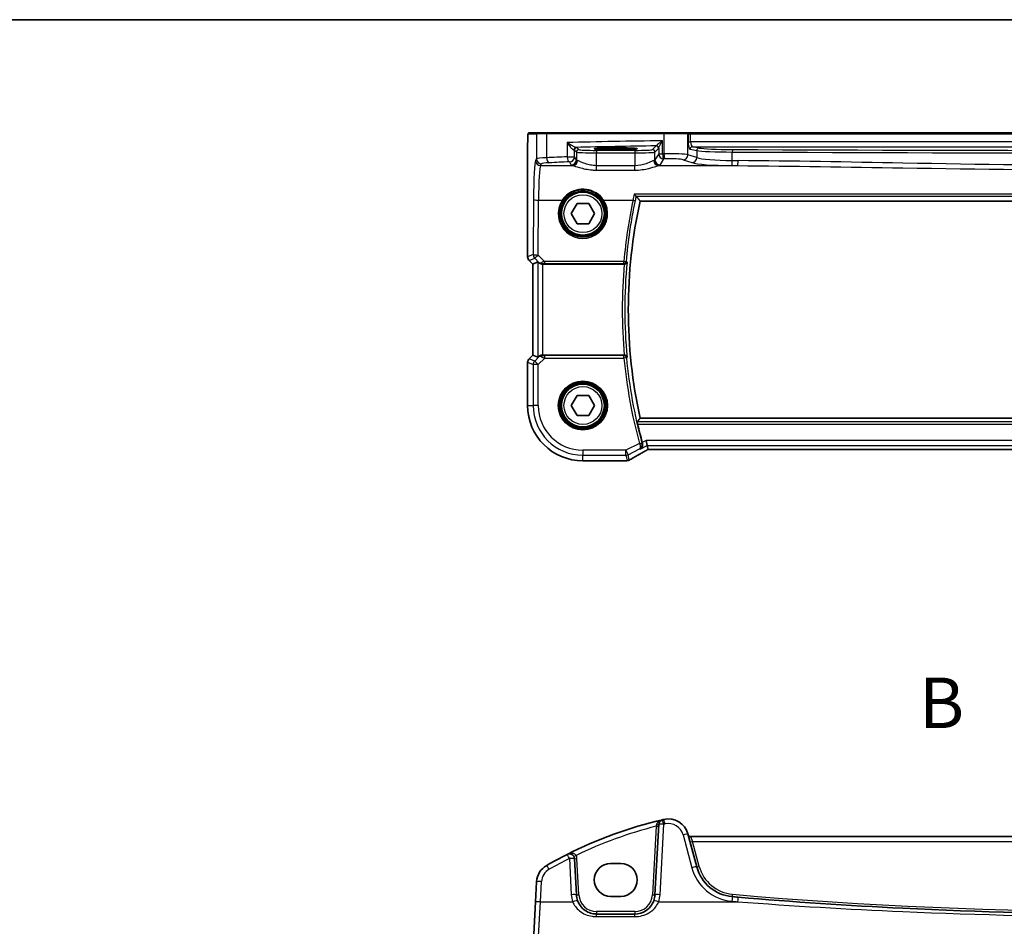
# Model space of a CAD drawing. Units: millimetres. Extents: x 1057 to 7353, y 169 to 1293.
# Drawn here: x 2660 to 2855, y 1113 to 1293 of the extents above; entities that cross this region are included whole.
import ezdxf

# ---------------------------------------------------------------- set-up
doc = ezdxf.new("R2010")
doc.units = ezdxf.units.MM
for name, color, linetype, lineweight in [('Border (ISO)', 7, 'Continuous', 35), ('Section Line (ISO)', 7, 'Continuous', 25), ('Visible (ISO)', 7, 'Continuous', 35), ('Visible Narrow (ISO)', 7, 'Continuous', 25)]:
    doc.layers.add(name, color=color, linetype=linetype, lineweight=lineweight)
doc.styles.add('Note Text (TK)', font='MS PGothic.ttf')

# ---------------------------------------------------------------- blocks, each defined once
blk = doc.blocks.new('図面枠 tk図枠')
at = {"layer": 'Border (ISO)'}
blk.add_line((14.5, 289), (405.5, 289), dxfattribs=at)
blk = doc.blocks.new('2dTransSection1')
at = {"layer": 'Section Line (ISO)', "insert": (163.955, 253.149), "char_height": 2.5, "attachment_point": 7, "style": 'Note Text (TK)'}
blk.add_mtext('B', dxfattribs=at)

msp = doc.modelspace()

# ---------------------------------------------------------------- linework, layer by layer
at = {"layer": 'Visible (ISO)'}
for p, q in [((2762.6806, 1270.576), (2761.0342, 1270.576)), ((2762.6806, 1270.576), (2764.5862, 1270.576)), ((2764.5862, 1270.576), (2787.7443, 1270.576)), ((2787.7443, 1270.576), (2792.2662, 1270.576)), ((2792.3108, 1270.576), (2792.2662, 1270.576)), ((2792.9869, 1270.576), (2792.3108, 1270.576)), ((2968.3196, 1270.576), (2792.9869, 1270.576)), ((2760.7071, 1246.0125), (2760.7071, 1267.5009)), ((2779.1533, 1267.6001), (2777.1533, 1267.6001)), ((2777.1533, 1267.2594), (2779.1533, 1267.2594)), ((2769.3439, 1254.5728), (2770.4958, 1256.5744)), ((2770.4958, 1256.5744), (2772.8052, 1256.5776)), ((2772.8052, 1256.5776), (2773.9627, 1254.5792)), ((2782.9919, 1257.076), (2978.3147, 1257.076)), ((2770.5014, 1252.5744), (2769.3439, 1254.5728)), ((2773.9627, 1254.5792), (2772.8108, 1252.5776)), ((2772.8108, 1252.5776), (2770.5014, 1252.5744)), ((2761.7071, 1244.5983), (2761, 1245.3054)), ((2761.7071, 1244.5983), (2761.7084, 1244.5988)), ((2761.7071, 1226.5537), (2761.7071, 1244.5983)), ((2762.7304, 1245.0222), (2761.7084, 1244.5988)), ((2763.729, 1244.576), (2779.8524, 1244.576)), ((2760.7071, 1225.1395), (2760.7071, 1216.576)), ((2761, 1225.8466), (2761.7071, 1226.5537)), ((2761.7071, 1226.5537), (2761.7084, 1226.5532)), ((2762.7304, 1226.1299), (2761.7084, 1226.5532)), ((2779.8524, 1226.576), (2763.729, 1226.576)), ((2769.3439, 1216.5728), (2770.4958, 1218.5744)), ((2770.4958, 1218.5744), (2772.8052, 1218.5776)), ((2772.8052, 1218.5776), (2773.9627, 1216.5792)), ((2770.5014, 1214.5744), (2769.3439, 1216.5728)), ((2773.9627, 1216.5792), (2772.8108, 1214.5776)), ((2772.8108, 1214.5776), (2770.5014, 1214.5744)), ((2978.3147, 1214.076), (2782.9919, 1214.076)), ((2784.399, 1208.6531), (2784.1633, 1209.6517)), ((2784.579, 1207.8908), (2784.399, 1208.6531)), ((2785.0062, 1207.8918), (2976.3003, 1207.8918)), ((2771.6533, 1205.6298), (2780.0761, 1205.6298)), ((2786.6641, 1133.6173), (2785.9332, 1119.6703)), ((2794.207, 1125.2148), (2792.4594, 1131.7368)), ((2968.3196, 1131.1998), (2792.9869, 1131.1998)), ((2770.3588, 1119.6703), (2769.9826, 1126.8478)), ((2779.1533, 1125.8797), (2777.1533, 1125.8797)), ((2762.4808, 1122.2513), (2762.2723, 1118.2728)), ((2762.2723, 1118.2728), (2761.8674, 1110.5459)), ((2777.1533, 1119.3797), (2779.1533, 1119.3797)), ((2781.9387, 1115.8797), (2774.3533, 1115.8797))]:
    msp.add_line(p, q, dxfattribs=at)
for centre in [(2771.6533, 1254.576), (2771.6533, 1216.576)]:
    msp.add_circle(centre, 4.25, dxfattribs=at)
for centre, radius, start, end in [((2880.6533, 1235.576), 100, 167.584473, 192.415527), ((2761.7071, 1246.0125), 1, 180, 225), ((2761.7071, 1225.1395), 1, 135, 180), ((2771.6533, 1216.576), 10.9462, 180, 270), ((2880.6533, 1235.576), 100.7437, 193.023015, 195.13514), ((2780.0761, 1206.6298), 1, 270, 275.022209), ((2780.3981, 1206.6572), 1, 274.705571, 300.626745), ((2806.7439, 1051.7608), 85, 103.129741, 116.713062), ((2787.6627, 1133.5649), 1, 103.129741, 177), ((2806.7439, 1051.7608), 85, 102.947166, 103.129741), ((2788.5957, 1130.7016), 4, 15, 102.947166), ((2792.9869, 1131.6998), 0.5, 195, 270), ((2806.7439, 1051.7608), 85, 116.713062, 119.811157), ((2768.984, 1126.7954), 1, 3, 116.713062), ((2766.4753, 1122.042), 4, 119.811157, 177), ((2777.1533, 1122.6297), 3.25, 90, 270), ((2779.1533, 1122.6297), 3.25, 270, 90), ((2801.9344, 1127.2853), 8, 195, 265.045459), ((2774.3533, 1119.8797), 4, 183, 199.381169), ((2781.9387, 1119.8797), 4, 340.618831, 357), ((2880.6533, 2035.3441), 919.4644, 265.045459, 265.1169946)]:
    msp.add_arc(centre, radius, start, end, dxfattribs=at)
for centre, major_axis, ratio, start_param, end_param in [((2777.1533, 1267.4298), (-3.25, 0), 0.05240778, 4.71238898, 7.85398163), ((2779.1533, 1267.4298), (3.25, 0), 0.05240778, 4.71238898, 7.85398163), ((2763.729, 1244.0196), (-0.9993, 1.0021), 0.03700701, 5.6291015, 6.2679172), ((2763.729, 1244.4885), (1, 0), 0.08748866, 1.57079633, 1.63956115), ((2763.729, 1227.1324), (-0.9993, -1.0021), 0.03700701, 0.01526811, 0.65408381), ((2763.729, 1226.6635), (-1, 0), 0.08748866, 1.5020315, 1.57079633), ((2785.0062, 1207.7955), (1.8923, 0), 0.05088914, 1.57075734, 1.79659142), ((2797.7256, 1205.1777), (20.3433, 0.062), 0.04960348, 2.58232357, 2.61237673)]:
    msp.add_ellipse(centre, major_axis=major_axis, ratio=ratio, start_param=start_param, end_param=end_param, dxfattribs=at)
for points, knots in [([(2760.7071, 1267.5009), (2760.7071, 1267.9359), (2760.7085, 1268.3796), (2760.7192, 1269.0464), (2760.725, 1269.2886), (2760.7377, 1269.6533), (2760.7437, 1269.7921), (2760.7574, 1270.0352), (2760.7652, 1270.1403), (2760.7827, 1270.306), (2760.7913, 1270.365), (2760.8151, 1270.437), (2760.8254, 1270.4603), (2760.8565, 1270.4994), (2760.8693, 1270.5134), (2760.898, 1270.5363), (2760.9094, 1270.5444), (2760.9303, 1270.5555), (2760.9379, 1270.559), (2760.9502, 1270.5636), (2760.9544, 1270.565), (2760.9628, 1270.5675), (2760.967, 1270.5686), (2760.9741, 1270.5702), (2760.977, 1270.5708), (2760.9948, 1270.5742), (2761.0116, 1270.576), (2761.0279, 1270.576)], [0, 0, 0, 0, 0.13050405, 0.13050405, 0.207660035, 0.207660035, 0.259901362, 0.259901362, 0.312316257, 0.312316257, 0.364623156, 0.364623156, 0.390623522, 0.390623522, 0.403660071, 0.403660071, 0.41021753, 0.41021753, 0.413472392, 0.413472392, 0.41509535, 0.41509535, 0.416723133, 0.416723133, 0.418371256, 0.418371256, 0.430933542, 0.430933542, 0.430933542, 0.430933542]), ([(2781.8348, 1258.4044), (2781.8357, 1258.4034), (2781.8366, 1258.4024), (2781.8891, 1258.3417), (2781.941, 1258.2842), (2782.039, 1258.1811), (2782.0857, 1258.1348), (2782.1568, 1258.0705), (2782.1837, 1258.0487), (2782.2117, 1258.0312), (2782.2183, 1258.0278), (2782.2238, 1258.0259)], [-0.0003990731, -0.0003990731, -0.0003990731, -0.0003990731, 0, 0, 0.0241325491, 0.0241325491, 0.0481654733, 0.0481654733, 0.0667497236, 0.0667497236, 0.0737508182, 0.0737508182, 0.0737508182, 0.0737508182]), ([(2762.9585, 1244.8374), (2763.0226, 1244.7791), (2763.1047, 1244.7214), (2763.3046, 1244.627), (2763.4253, 1244.5929), (2763.5843, 1244.5774), (2763.622, 1244.5756), (2763.6603, 1244.5758)], [0.4186015433, 0.4186015433, 0.4186015433, 0.4186015433, 0.4530214688, 0.4530214688, 0.4905261815, 0.4905261815, 0.5017410096, 0.5017410096, 0.5017410096, 0.5017410096]), ([(2779.8581, 1244.576), (2779.9076, 1244.576), (2779.9562, 1244.5826), (2780.0574, 1244.6093), (2780.1076, 1244.6314), (2780.2108, 1244.6938), (2780.2591, 1244.7378), (2780.345, 1244.8468), (2780.3761, 1244.9153), (2780.39, 1244.9857), (2780.3901, 1244.9867), (2780.3903, 1244.9876)], [-0.0882527108, -0.0882527108, -0.0882527108, -0.0882527108, -0.0732125218, -0.0732125218, -0.0552356051, -0.0552356051, -0.0311661937, -0.0311661937, 0, 0, 0.0004296042, 0.0004296042, 0.0004296042, 0.0004296042]), ([(2763.6603, 1226.5762), (2763.622, 1226.5764), (2763.5843, 1226.5746), (2763.4287, 1226.5594), (2763.3108, 1226.5268), (2763.109, 1226.4337), (2763.0239, 1226.3742), (2762.9585, 1226.3146)], [0.8298982879, 0.8298982879, 0.8298982879, 0.8298982879, 0.8410982076, 0.8410982076, 0.8775623183, 0.8775623183, 0.9130044145, 0.9130044145, 0.9130044145, 0.9130044145]), ([(2780.3903, 1226.1644), (2780.3901, 1226.1653), (2780.39, 1226.1663), (2780.379, 1226.2219), (2780.3574, 1226.2759), (2780.2948, 1226.374), (2780.2545, 1226.4191), (2780.1613, 1226.4912), (2780.1109, 1226.52), (2780.0084, 1226.5577), (2779.9594, 1226.5692), (2779.8915, 1226.5753), (2779.8748, 1226.576), (2779.8581, 1226.576)], [-0.0878050667, -0.0878050667, -0.0878050667, -0.0878050667, -0.0873792643, -0.0873792643, -0.0630690681, -0.0630690681, -0.0401110229, -0.0401110229, -0.0205755416, -0.0205755416, -0.0050180856, -0.0050180856, 0, 0, 0, 0]), ([(2782.5008, 1212.8742), (2782.4871, 1212.9335), (2782.4735, 1212.9966), (2782.45, 1213.1176), (2782.4403, 1213.175), (2782.4274, 1213.2659), (2782.4234, 1213.3056), (2782.4224, 1213.3543), (2782.4242, 1213.3675), (2782.4279, 1213.3723)], [0.2308838849, 0.2308838849, 0.2308838849, 0.2308838849, 0.2490179649, 0.2490179649, 0.2681607299, 0.2681607299, 0.2870509741, 0.2870509741, 0.3025687305, 0.3025687305, 0.3025687305, 0.3025687305]), ([(2780.9075, 1205.7967), (2781.0878, 1205.9034), (2781.2753, 1206.0135), (2781.6638, 1206.24), (2781.865, 1206.3564), (2782.2804, 1206.5952), (2782.4947, 1206.7176), (2782.9359, 1206.9682), (2783.1629, 1207.0963), (2783.6288, 1207.3579), (2783.8678, 1207.4914), (2784.1125, 1207.6274)], [0.683616848, 0.683616848, 0.683616848, 0.683616848, 0.732142993, 0.732142993, 0.780669139, 0.780669139, 0.829195285, 0.829195285, 0.877721431, 0.877721431, 0.926247577, 0.926247577, 0.926247577, 0.926247577]), ([(2783.0147, 1207.961), (2783.0159, 1207.9617), (2783.0171, 1207.9623), (2783.098, 1208.0092), (2783.1713, 1208.0687), (2783.2971, 1208.2094), (2783.3508, 1208.2903), (2783.4396, 1208.4843), (2783.4723, 1208.6011), (2783.4918, 1208.8265), (2783.4873, 1208.93), (2783.4607, 1209.0657), (2783.4534, 1209.096), (2783.4448, 1209.1262)], [-0.165481463, -0.165481463, -0.165481463, -0.165481463, -0.164877719, -0.164877719, -0.124593016, -0.124593016, -0.085881392, -0.085881392, -0.042656207, -0.042656207, -0.009530659, -0.009530659, 0, 0, 0, 0]), ([(2784.1125, 1207.6274), (2784.1418, 1207.6437), (2784.1721, 1207.6604), (2784.2346, 1207.6948), (2784.2668, 1207.7124), (2784.333, 1207.7483), (2784.3669, 1207.7666), (2784.4364, 1207.8039), (2784.4719, 1207.8229), (2784.5374, 1207.8578), (2784.5671, 1207.8736), (2784.5973, 1207.8895)], [0.926247577, 0.926247577, 0.926247577, 0.926247577, 0.990222944, 0.990222944, 1.054198311, 1.054198311, 1.118173679, 1.118173679, 1.182149046, 1.182149046, 1.233940775, 1.233940775, 1.233940775, 1.233940775]), ([(2774.3533, 1115.8797), (2774.1218, 1115.8797), (2773.8901, 1115.8999), (2773.2996, 1116.0034), (2772.9479, 1116.1171), (2772.2637, 1116.446), (2771.9353, 1116.6691), (2771.1707, 1117.3722), (2770.7991, 1117.9294), (2770.58, 1118.5523)], [0, 0, 0, 0, 0.08683566, 0.08683566, 0.225772717, 0.225772717, 0.37724829, 0.37724829, 0.625710915, 0.625710915, 0.625710915, 0.625710915]), ([(2785.712, 1118.5523), (2785.6011, 1118.237), (2785.4511, 1117.9376), (2784.9761, 1117.2241), (2784.6006, 1116.8486), (2783.5213, 1116.1249), (2782.7354, 1115.8797), (2781.9387, 1115.8797)], [-0.625715197, -0.625715197, -0.625715197, -0.625715197, -0.499965204, -0.499965204, -0.298765216, -0.298765216, 0, 0, 0, 0]), ([(2958.9194, 1119.2168), (2948.425, 1118.3203), (2937.9167, 1117.6041), (2911.832, 1116.2763), (2896.2432, 1115.8797), (2865.4449, 1115.8797), (2850.2378, 1116.2571), (2824.1517, 1117.5525), (2813.2619, 1118.2878), (2802.3872, 1119.2168)], [-15.69076487, -15.69076487, -15.69076487, -15.69076487, -12.52747027, -12.52747027, -7.84538243, -7.84538243, -3.27795904, -3.27795904, 0, 0, 0, 0])]:
    msp.add_open_spline(points, degree=3, knots=knots, dxfattribs=at)
for points, degree in [([(2761.0342, 1270.576), (2761.031, 1270.576), (2761.0298, 1270.576), (2761.0317, 1270.576)], 3), ([(2782.2374, 1258.0183), (2782.2353, 1258.0209), (2782.2308, 1258.0234), (2782.2238, 1258.0259)], 3), ([(2782.2374, 1258.0183), (2782.6146, 1257.5453), (2782.9919, 1257.076)], 2), ([(2779.8581, 1244.576), (2779.8562, 1244.576), (2779.8543, 1244.576), (2779.8524, 1244.576)], 3), ([(2779.8524, 1226.576), (2779.8543, 1226.576), (2779.8562, 1226.576), (2779.8581, 1226.576)], 3), ([(2782.9919, 1214.076), (2782.7099, 1213.7252), (2782.4279, 1213.3723)], 2), ([(2783.4042, 1209.2722), (2783.4171, 1209.2243), (2783.4307, 1209.1752), (2783.4448, 1209.1262)], 3), ([(2784.579, 1207.8908), (2784.5792, 1207.8898), (2784.5804, 1207.8893), (2784.5825, 1207.8894)], 3)]:
    msp.add_open_spline(points, degree=degree, dxfattribs=at)
at = {"layer": 'Visible Narrow (ISO)'}
for p, q in [((2760.8345, 1270.376), (2762.4808, 1270.376)), ((2764.4868, 1270.376), (2762.4808, 1270.376)), ((2762.4808, 1270.376), (2762.4808, 1265.4267)), ((2787.6995, 1270.376), (2764.4868, 1270.376)), ((2764.4868, 1265.6407), (2764.4868, 1270.376)), ((2792.4594, 1270.376), (2787.6995, 1270.376)), ((2787.6995, 1270.376), (2787.6995, 1266.4263)), ((2792.4594, 1270.376), (2792.504, 1270.376)), ((2792.4594, 1266.2385), (2792.4594, 1270.376)), ((2792.504, 1270.376), (2792.9869, 1270.376)), ((2792.504, 1270.376), (2792.504, 1268.8279)), ((2792.9869, 1270.376), (2792.9869, 1270.576)), ((2792.9869, 1270.376), (2968.3196, 1270.376)), ((2792.9869, 1268.8279), (2792.9869, 1270.376)), ((2768.5345, 1268.6494), (2768.5345, 1265.8288)), ((2770.8581, 1267.2747), (2770.482, 1267.6508)), ((2786.1455, 1267.9863), (2785.4339, 1267.2747)), ((2787.4356, 1266.421), (2787.4356, 1269.0042)), ((2792.504, 1268.8279), (2792.9869, 1268.8279)), ((2968.3196, 1268.8279), (2792.9869, 1268.8279)), ((2793.3678, 1267.8292), (2967.9387, 1267.8292)), ((2794.6899, 1267.5706), (2793.3678, 1267.8292)), ((2760.7071, 1267.5009), (2760.7084, 1267.5009)), ((2760.7084, 1246.0125), (2760.7084, 1267.5009)), ((2768.5345, 1265.8288), (2769.9826, 1265.8288)), ((2769.9826, 1265.8288), (2769.9826, 1267.1515)), ((2769.9826, 1267.1515), (2770.3588, 1266.7753)), ((2770.3588, 1265.2009), (2769.9826, 1265.8288)), ((2770.3588, 1266.7753), (2770.3588, 1265.2009)), ((2774.3533, 1267.1008), (2774.3533, 1266.6015)), ((2781.9387, 1267.1008), (2774.3533, 1267.1008)), ((2774.3533, 1266.6015), (2781.9387, 1266.6015)), ((2774.3533, 1264.0668), (2774.3533, 1266.6015)), ((2777.1533, 1267.6001), (2777.1533, 1267.2594)), ((2779.1533, 1267.6001), (2779.1533, 1267.2594)), ((2781.9387, 1267.1008), (2781.9387, 1266.6015)), ((2781.9387, 1266.6015), (2781.9387, 1264.0668)), ((2785.9332, 1266.7753), (2786.6448, 1267.4869)), ((2785.9332, 1265.2009), (2785.9332, 1266.7753)), ((2786.6641, 1266.421), (2785.9332, 1265.2009)), ((2786.6641, 1267.5491), (2786.6641, 1266.421)), ((2786.6641, 1266.421), (2787.4356, 1266.421)), ((2794.207, 1265.6679), (2792.4594, 1266.2385)), ((2792.8849, 1267.3299), (2794.207, 1267.0713)), ((2794.207, 1267.0713), (2794.207, 1265.6679)), ((2801.2434, 1265.0872), (2801.2434, 1266.7815)), ((2762.4808, 1265.4267), (2762.2723, 1265.0786)), ((2763.2709, 1264.0824), (2763.4795, 1264.4305)), ((2763.2709, 1264.0824), (2769.6367, 1264.0824)), ((2768.984, 1264.8326), (2769.3602, 1264.2047)), ((2774.3533, 1263.1897), (2774.3533, 1264.0668)), ((2781.9387, 1264.0668), (2774.3533, 1264.0668)), ((2781.9387, 1263.1897), (2781.9387, 1264.0668)), ((2786.6553, 1264.0824), (2802.3021, 1264.0824)), ((2786.9318, 1264.2047), (2787.6627, 1265.4249)), ((2791.4935, 1265.2423), (2793.241, 1264.6717)), ((2774.3533, 1263.1897), (2781.9387, 1263.1897)), ((2979.4717, 1258.4044), (2781.8348, 1258.4044)), ((2782.2238, 1258.0259), (2979.0828, 1258.0259)), ((2761.8674, 1257.3517), (2761.8175, 1246.4719)), ((2762.8161, 1246.3847), (2762.866, 1257.2646)), ((2762.866, 1257.2646), (2767.5521, 1257.2646)), ((2775.7545, 1257.2646), (2781.5784, 1257.2646)), ((2761.8175, 1246.4719), (2760.7084, 1246.0125)), ((2764.0665, 1245.1262), (2762.8161, 1246.3847)), ((2760.7084, 1246.0125), (2760.7071, 1246.0125)), ((2761, 1245.3054), (2761.0009, 1245.3064)), ((2761.0009, 1245.3064), (2762.11, 1245.7657)), ((2761.7084, 1244.5988), (2761.0009, 1245.3064)), ((2761.7084, 1226.5532), (2761.7084, 1244.5988)), ((2762.11, 1245.7657), (2762.9451, 1244.9252)), ((2762.7304, 1245.0222), (2762.7304, 1226.1299)), ((2762.9451, 1244.9252), (2762.9585, 1244.8374)), ((2763.6471, 1244.662), (2763.6603, 1244.5758)), ((2763.729, 1226.576), (2763.729, 1244.576)), ((2779.771, 1245.1262), (2764.0665, 1245.1262)), ((2764.0665, 1245.1262), (2764.0665, 1244.6717)), ((2764.0665, 1244.6717), (2779.771, 1244.6717)), ((2779.771, 1244.6717), (2779.771, 1245.1262)), ((2760.7071, 1225.1395), (2760.7084, 1225.1395)), ((2760.7084, 1216.576), (2760.7084, 1225.1395)), ((2760.7084, 1225.1395), (2761.809, 1224.6836)), ((2761.0009, 1225.8456), (2761, 1225.8466)), ((2761.0009, 1225.8456), (2761.7084, 1226.5532)), ((2762.1015, 1225.3898), (2761.0009, 1225.8456)), ((2762.9463, 1226.2346), (2762.1015, 1225.3898)), ((2762.1015, 1225.3898), (2762.8076, 1224.6836)), ((2762.8076, 1224.6836), (2764.1106, 1225.9866)), ((2762.9585, 1226.3146), (2762.9463, 1226.2346)), ((2763.648, 1226.496), (2763.6603, 1226.5762)), ((2764.1106, 1225.9866), (2764.1106, 1226.4847)), ((2779.775, 1226.4847), (2764.1106, 1226.4847)), ((2764.1106, 1225.9866), (2779.775, 1225.9866)), ((2779.775, 1225.9866), (2779.775, 1226.4847)), ((2780.2708, 1226.0337), (2779.775, 1225.9866)), ((2761.809, 1224.6836), (2761.809, 1216.576)), ((2762.8076, 1224.6836), (2761.809, 1224.6836)), ((2762.8076, 1216.576), (2762.8076, 1224.6836)), ((2760.7084, 1216.576), (2760.7071, 1216.576)), ((2760.7084, 1216.576), (2761.809, 1216.576)), ((2762.8076, 1216.576), (2761.809, 1216.576)), ((2978.8787, 1213.3723), (2782.4279, 1213.3723)), ((2782.5008, 1212.8742), (2978.8058, 1212.8742)), ((2782.8454, 1209.0807), (2783.3262, 1209.2109)), ((2784.1633, 1209.6517), (2783.4042, 1209.2722)), ((2977.1433, 1209.6517), (2784.1633, 1209.6517)), ((2780.1447, 1207.7303), (2771.6533, 1207.7303)), ((2771.6533, 1207.7303), (2771.6533, 1206.7317)), ((2782.8454, 1209.0807), (2780.1447, 1207.7303)), ((2780.1447, 1206.7317), (2780.1447, 1207.7303)), ((2780.1447, 1207.7303), (2780.5913, 1206.8371)), ((2780.5913, 1206.8371), (2782.874, 1207.9785)), ((2783.0147, 1207.961), (2784.399, 1208.6531)), ((2784.399, 1208.6531), (2976.9076, 1208.6531)), ((2785.0062, 1207.8932), (2785.0062, 1207.8918)), ((2976.3003, 1207.8932), (2785.0062, 1207.8932)), ((2771.6533, 1205.6312), (2771.6533, 1206.7317)), ((2771.6533, 1206.7317), (2780.1447, 1206.7317)), ((2771.6533, 1205.6312), (2771.6533, 1205.6298)), ((2780.0761, 1205.6312), (2771.6533, 1205.6312)), ((2780.0761, 1205.6312), (2780.0761, 1205.6298)), ((2780.1447, 1206.7317), (2780.3981, 1205.6585)), ((2780.8447, 1205.764), (2780.5913, 1206.8371)), ((2786.1455, 1133.2484), (2785.4339, 1119.6703)), ((2786.9318, 1119.7052), (2787.6627, 1133.6521)), ((2791.4935, 1131.5652), (2793.241, 1125.0431)), ((2792.9869, 1131.1998), (2793.3678, 1130.2521)), ((2793.3678, 1130.2521), (2967.9387, 1130.2521)), ((2794.6899, 1125.318), (2793.3678, 1130.2521)), ((2768.984, 1126.8826), (2769.3602, 1119.7052)), ((2770.8581, 1119.6703), (2770.482, 1126.8478)), ((2763.2709, 1118.3076), (2763.4795, 1122.2862)), ((2762.866, 1111.4898), (2763.2709, 1118.3076)), ((2763.2709, 1118.3076), (2769.6367, 1118.3076)), ((2786.6553, 1118.3076), (2802.3021, 1118.3076)), ((2774.3533, 1116.3535), (2774.3533, 1115.8797)), ((2781.9387, 1116.3535), (2774.3533, 1116.3535)), ((2774.3533, 1115.3599), (2774.3533, 1115.8797)), ((2781.9387, 1116.3535), (2781.9387, 1115.8797)), ((2781.9387, 1115.3599), (2781.9387, 1115.8797)), ((2774.3533, 1115.3599), (2781.9387, 1115.3599))]:
    msp.add_line(p, q, dxfattribs=at)
for centre, radius in [((2771.6533, 1254.576), 4.5067), ((2771.6533, 1254.576), 4.3069), ((2771.6533, 1254.576), 3.75), ((2771.6533, 1216.576), 4.8747), ((2771.6533, 1216.576), 4.6748), ((2771.6533, 1216.576), 4.5067), ((2771.6533, 1216.576), 4.3069), ((2771.6533, 1216.576), 3.75)]:
    msp.add_circle(centre, radius, dxfattribs=at)
for centre, radius, start, end in [((2880.6533, 1235.576), 101.2018, 174.897877, 185.102123), ((2880.6533, 1235.576), 100.7037, 174.637399, 185.362601), ((2880.6533, 1235.576), 101.3331, 185.430167, 195.157169), ((2880.6533, 1235.576), 100.835, 185.430167, 195.157169), ((2771.6533, 1216.576), 10.9448, 180, 270), ((2771.6533, 1216.576), 9.8443, 180, 270), ((2771.6533, 1216.576), 8.8457, 180, 270), ((2806.7439, 1051.8132), 84, 104.194813, 115.714692), ((2806.7439, 1051.848), 84, 102.947166, 103.129741), ((2788.5957, 1130.7887), 3, 15, 102.947166), ((2768.984, 1126.7692), 1.5, 3, 28.905091), ((2806.7439, 1051.848), 84, 116.713062, 119.811157), ((2801.9344, 1127.2592), 7.5, 195, 265.045459), ((2766.4753, 1122.1291), 3, 119.811157, 177), ((2801.9344, 1127.3725), 9, 195, 265.045459), ((2774.3533, 1119.9668), 5, 183, 199.381169), ((2774.3533, 1119.8535), 3.5, 183, 270), ((2781.9387, 1119.8535), 3.5, 270, 357), ((2781.9387, 1119.9668), 5, 340.618831, 357), ((2880.6533, 2035.3179), 918.9644, 265.045459, 274.954541), ((2880.6533, 2035.4312), 920.4644, 265.045459, 265.1169946)]:
    msp.add_arc(centre, radius, start, end, dxfattribs=at)
for centre, major_axis, ratio, start_param, end_param in [((2761.0342, 1270.376), (0, 0.2), 0.99862953, 0, 1.57079633), ((2762.6806, 1270.376), (0, 0.2), 0.99862953, 0, 1.57079633), ((2764.5862, 1270.376), (0, 0.2), 0.49714293, 0, 1.57079633), ((2787.7443, 1270.376), (0, 0.2), 0.22405247, 0, 1.57079633), ((2792.2662, 1270.376), (0, 0.2), 0.96592583, 4.71238898, 6.28318531), ((2792.3108, 1270.376), (0, 0.2), 0.96592583, 4.71238898, 6.28318531), ((2806.7439, 1264.717), (-85, 0), 0.05179122, 4.94154619, 5.17861987), ((2770.2972, 1267.1854), (0.0472, 0.4978), 0.87450171, 0.10811469, 1.65361121), ((2770.482, 1267.1515), (-0.3536, -0.3536), 0.99726469, 3.92836034, 5.49641762), ((2806.7439, 1263.7184), (-84, 0), 0.05240778, 4.96013521, 5.16119502), ((2768.984, 1267.6467), (-1.5, 0), 0.05240778, 3.19395253, 3.64608167), ((2786.1455, 1267.4869), (0.3536, -0.3536), 0.99726469, 0.78676769, 2.35482496), ((2786.1648, 1267.5491), (0.492, -0.0891), 0.95935891, 0.18654441, 1.68478983), ((2792.9059, 1268.8279), (0, -1.5), 0.26794919, 4.71238898, 6.23082543), ((2793.3678, 1267.3299), (0.096, 0.4907), 0.96469056, 0.20003588, 1.75728625), ((2793.3889, 1268.8279), (0, 1), 0.40192379, 1.57079633, 3.08923278), ((2806.7439, 1259.2641), (-85, 0), 0.08645939, 5.17861987, 5.23269183), ((2768.984, 1265.8288), (0.044, -0.999), 0.44917542, 4.69261562, 6.18547957), ((2768.984, 1265.8288), (0.8579, 0.5139), 0.9948398, 4.1749656, 5.74120053), ((2768.984, 1267.1474), (1, 0), 0.07861167, 0.05235988, 0.50448901), ((2770.8581, 1266.7753), (-0.3536, -0.3536), 0.99726469, 3.92836034, 5.49641762), ((2774.3533, 1266.7849), (4, 0), 0.04585681, 3.19395253, 4.71238898), ((2774.3533, 1267.2843), (-3.5, 0), 0.05240778, 0.05235988, 1.57079633), ((2781.9387, 1267.2843), (-3.5, 0), 0.05240778, 1.57079633, 3.08923278), ((2781.9387, 1266.7849), (4, 0), 0.04585681, 4.71238898, 6.23082543), ((2785.4339, 1266.7753), (0.3536, -0.3536), 0.99726469, 0.78676769, 2.35482496), ((2787.6627, 1266.421), (0.8579, -0.5139), 0.9948398, 3.68357743, 5.24981236), ((2806.7439, 1259.2641), (-85, 0), 0.08645939, 4.93835966, 4.94154619), ((2787.6627, 1266.421), (0.0204, -0.9998), 0.227112, 4.70775431, 6.19357106), ((2788.5957, 1266.1705), (-4, 0), 0.0656165, 3.40339204, 4.93835966), ((2787.9235, 1266.4263), (0.0201, -0.9998), 0.22400944, 4.70788342, 6.19363729), ((2791.4935, 1266.2385), (-0.3104, -0.9506), 0.9624951, 0.32705272, 1.87528957), ((2794.6899, 1267.0713), (0.096, 0.4907), 0.96469056, 0.20003588, 1.75728625), ((2801.9344, 1267.1731), (8, 0), 0.04913229, 3.40339204, 4.62591593), ((2801.9344, 1267.6724), (-7.5, 0), 0.05240778, 0.26179939, 1.48432327), ((2801.2866, 1266.7815), (0.0023, 0.5), 0.08636444, 0.05255643, 1.5711887), ((2880.6533, 1314.7624), (919.4644, 0), 0.05237928, 4.62591593, 4.79886203), ((2880.6533, 1315.2617), (-918.9644, 0), 0.05240778, 1.48432327, 1.65726938), ((2762.3111, 1256.6109), (0, -8.5), 0.05240778, 3.22885912, 4.62512252), ((2763.2709, 1265.0786), (-0.8579, 0.5139), 0.9948398, 0.54198477, 2.10821971), ((2766.4753, 1265.4129), (-4, 0), 0.0656165, 5.23269183, 6.23082543), ((2763.4795, 1265.4267), (-0.8579, 0.5139), 0.9948398, 0.54198477, 2.10821971), ((2763.3098, 1256.6109), (0, 7.5), 0.05939548, 0.08726646, 1.48352986), ((2766.4753, 1264.4167), (3, 0), 0.08748866, 2.09109917, 3.08923278), ((2764.9839, 1265.6407), (0.0501, -0.9987), 0.49667336, 4.68749695, 6.18259871), ((2806.7439, 1258.2679), (84, 0), 0.08748866, 2.03702722, 2.09109917), ((2769.3602, 1265.2009), (-0.8579, -0.5139), 0.9948398, 1.03337295, 2.59960788), ((2774.3533, 1264.2276), (5, 0), 0.08748866, 3.19395253, 3.47985787), ((2769.6367, 1265.0786), (-0.2413, -0.9704), 0.94013542, 0.25861086, 1.80048042), ((2774.3533, 1265.2237), (-4, 0), 0.10936083, 0.05235988, 0.33826521), ((2781.9387, 1265.2237), (-4, 0), 0.10936083, 2.80332744, 3.08923278), ((2786.6553, 1265.0786), (0.2413, -0.9704), 0.94013542, 4.48270489, 6.02457445), ((2786.9318, 1265.2009), (0.8579, -0.5139), 0.9948398, 3.68357743, 5.24981236), ((2781.9387, 1264.2276), (5, 0), 0.08748866, 5.94492009, 6.23082543), ((2806.7439, 1258.2679), (84, 0), 0.08748866, 1.79676701, 1.79995354), ((2788.5957, 1265.1743), (3, 0), 0.08748866, 0.26179939, 1.79676701), ((2793.241, 1265.6679), (-0.3104, -0.9506), 0.9624951, 0.32705272, 1.87528957), ((2801.9344, 1264.8755), (9, 0), 0.08748866, 3.40339204, 4.62591593), ((2801.9344, 1265.8717), (-8, 0), 0.09842475, 0.26179939, 1.48432327), ((2801.1571, 1265.0872), (-0.0076, -1), 0.08636286, 0.08759457, 1.57145133), ((2880.6533, 1344.3203), (920.4644, 0), 0.08748866, 4.62591593, 4.62716446), ((2880.6533, 1345.3165), (-919.4644, 0), 0.08758382, 1.48432327, 1.48557181), ((2802.3021, 1265.0786), (-0.0075, -1), 0.08511903, 0.08758514, 1.57143253), ((2762.866, 1257.3517), (-1, 0.0046), 0.08715483, 0.05256006, 1.57119594), ((2771.6533, 1254.5736), (0, -4.9053), 0.99999533, 4.13170219, 8.43466842), ((2767.5521, 1257.282), (0.1672, -0.1097), 0.07295324, 4.76022055, 6.24818542), ((2775.7545, 1257.282), (-0.1672, -0.1097), 0.07295324, 0.03499989, 1.52296476), ((2880.6533, 1236.3076), (0, 101.2699), 0.99997071, 1.36234785, 1.48360546), ((2781.5784, 1257.3082), (0.4892, -0.1035), 0.08528308, 4.73042565, 6.19559893), ((2762.8161, 1246.4719), (-1, 0.0046), 0.08715483, 0.05256006, 1.57119594), ((2762.8161, 1246.4719), (0.3827, -0.9239), 0.99839497, 4.3202575, 5.10452046), ((2762.8161, 1246.4719), (-0.7094, -0.7048), 0.06194553, 0.05246072, 1.50933), ((2761.7071, 1246.0125), (-0.3827, 0.9239), 0.99839497, 1.17866484, 1.96292781), ((2763.6512, 1245.6313), (-0.7308, -0.6831), 0.49764186, 0.06760764, 0.85172477), ((2763.6512, 1245.6313), (0.9046, 0.4343), 0.95837897, 3.49289511, 4.27701224), ((2764.1537, 1245.1255), (-1.0624, -0.3494), 0.02501308, 4.78638575, 5.45913789), ((2763.6471, 1245.1601), (0.0278, -0.4992), 0.53585557, 5.21244456, 6.17977387), ((2764.1537, 1244.6274), (-0.7089, 0.0055), 0.06194438, 4.83627361, 5.50902575), ((2779.771, 1245.1698), (0.4981, -0.0435), 0.08682718, 4.71997839, 6.19558718), ((2779.771, 1245.1698), (0.3699, 0.3364), 0.9930802, 3.97785278, 5.44692518), ((2761.7071, 1225.1395), (0.3827, 0.9239), 0.99839497, 1.17866484, 1.96292781), ((2762.8076, 1224.6836), (-0.3827, -0.9239), 0.99839497, 4.3202575, 5.10452046), ((2763.6524, 1225.5284), (-0.904, 0.4362), 0.95591855, 5.14893757, 5.9330547), ((2763.6524, 1225.5284), (0.729, -0.6851), 0.46466527, 2.29067117, 3.0747883), ((2763.648, 1225.9979), (0.0295, 0.4991), 0.55941635, 0.10534267, 1.1096046), ((2764.1543, 1226.0303), (-1.0614, 0.3524), 0.0494607, 0.81167584, 1.54599516), ((2764.1543, 1226.5284), (-0.7085, -0.0027), 0.06162707, 0.77445607, 1.50877539), ((2779.775, 1225.9866), (-0.3699, 0.3364), 0.99307995, 3.97783327, 5.44694469), ((2782.8657, 1209.0075), (0.4808, 0.1373), 0.14655424, 4.73986792, 6.19496385), ((2798.5589, 1213.9602), (-20.9942, -10.526), 0.04684915, 5.45010829, 5.69273902), ((2785.4528, 1208.2132), (-1.9994, -1.0025), 0.04684915, 5.13289495, 5.45010829), ((2783.6267, 1208.5015), (0.4858, -0.8741), 0.63992184, 6.21502579, 6.28318531), ((2785.0062, 1207.7884), (-2, 0), 0.05240778, 4.71238898, 4.92768427), ((2798.1123, 1205.0674), (-21, 0), 0.05240778, 5.71622375, 5.74544573), ((2780.0761, 1206.6298), (0.0875, -0.9962), 0.85799993, 6.18111784, 6.28318531), ((2780.1447, 1207.7303), (0.9732, 0.2298), 0.99855333, 4.48088869, 4.94388927), ((2780.3981, 1206.6572), (-0.9732, -0.2298), 0.99855333, 1.33929603, 1.80229662), ((2780.3981, 1206.6572), (0.082, -0.9966), 0.84271366, 6.18581822, 6.28318531), ((2780.3981, 1206.6572), (0.5094, -0.8605), 0.80387901, 6.19508114, 6.28318531), ((2786.1455, 1133.2746), (0.4993, -0.0262), 0.05226443, 4.71512804, 6.28318531), ((2786.1648, 1133.6434), (0.4993, -0.0262), 0.27767359, 4.78493988, 6.28318531), ((2787.6627, 1133.5649), (-0.9986, 0.0523), 0.0870372, 4.71695038, 6.28318531), ((2787.6627, 1133.5649), (-0.2272, 0.9739), 0.01986973, 4.79736856, 6.28318531), ((2787.9235, 1133.6253), (-0.2241, 0.9746), 0.01959829, 4.79743144, 6.28318531), ((2791.4935, 1131.478), (0.9659, 0.2588), 0.08420741, 0, 1.54823685), ((2793.3678, 1130.2783), (-0.483, -0.1294), 0.05055729, 0, 1.55725037), ((2768.984, 1126.7954), (-0.4495, 0.8933), 0.03929776, 4.79032136, 6.28318531), ((2770.2972, 1127.5205), (-0.4377, -0.2417), 0.04583069, 0, 1.54549651), ((2764.9839, 1124.645), (-0.4971, 0.8677), 0.04345329, 4.78808355, 6.28318531), ((2768.984, 1126.7954), (0.9986, 0.0523), 0.0870372, 0, 1.56623493), ((2770.482, 1126.8739), (-0.4993, -0.0262), 0.05226443, 0, 1.56805727), ((2794.6899, 1125.3442), (-0.483, -0.1294), 0.05055729, 0, 1.55725037), ((2793.241, 1124.956), (0.9659, 0.2588), 0.08420741, 0, 1.54823685), ((2763.4795, 1122.199), (-0.9986, 0.0523), 0.0870372, 4.71695038, 6.28318531), ((2769.3602, 1119.618), (0.9986, 0.0523), 0.0870372, 0, 1.56623493), ((2770.8581, 1119.6965), (-0.4993, -0.0262), 0.05226443, 0, 1.56805727), ((2785.4339, 1119.6965), (0.4993, -0.0262), 0.05226443, 4.71512804, 6.28318531), ((2786.9318, 1119.618), (-0.9986, 0.0523), 0.0870372, 4.71695038, 6.28318531), ((2801.2866, 1119.8134), (-0.0432, -0.4981), 0.00452617, 0.00000003, 1.51863228), ((2763.2709, 1118.2204), (-0.9986, 0.0523), 0.0870372, 4.71695038, 6.28318531), ((2769.6367, 1118.2204), (0.9433, 0.3319), 0.08225119, 0, 1.54186956), ((2786.6553, 1118.2204), (-0.9433, 0.3319), 0.08225119, 4.74131574, 6.28318531), ((2801.1571, 1118.319), (0.0864, 0.9963), 0.00755577, 0.00000001, 1.48385676), ((2802.3021, 1118.2204), (0.0851, 0.9964), 0.00744695, 0.00000001, 1.4838474)]:
    msp.add_ellipse(centre, major_axis=major_axis, ratio=ratio, start_param=start_param, end_param=end_param, dxfattribs=at)
for points, knots in [([(2760.7084, 1267.5009), (2760.7084, 1267.8739), (2760.7094, 1268.3163), (2760.717, 1268.7598), (2760.7269, 1269.3345), (2760.7471, 1269.8542), (2760.7719, 1270.1239), (2760.792, 1270.3437), (2760.8139, 1270.376), (2760.8345, 1270.376)], [0, 0, 0, 0, 0.29837783, 0.29837783, 0.29837783, 0.685014, 0.685014, 0.685014, 1, 1, 1, 1]), ([(2770.2972, 1267.6847), (2770.2732, 1267.6868), (2770.2447, 1267.6922), (2770.1609, 1267.7142), (2770.1005, 1267.7353), (2769.9609, 1267.792), (2769.8801, 1267.8291), (2769.722, 1267.9073), (2769.6437, 1267.9485), (2769.4401, 1268.0605), (2769.3143, 1268.1344), (2769.0771, 1268.2806), (2768.9655, 1268.3525), (2768.7461, 1268.4993), (2768.638, 1268.5745), (2768.5345, 1268.6494)], [0, 0, 0, 0, 0.021239, 0.021239, 0.0552214, 0.0552214, 0.092736633, 0.092736633, 0.126777985, 0.126777985, 0.180061441, 0.180061441, 0.228339777, 0.228339777, 0.27737637, 0.27737637, 0.27737637, 0.27737637]), ([(2768.5345, 1268.6494), (2768.6044, 1268.5357), (2768.6788, 1268.4215), (2768.8323, 1268.1987), (2768.9116, 1268.0897), (2769.0828, 1267.8678), (2769.1752, 1267.7557), (2769.3279, 1267.5857), (2769.3875, 1267.5233), (2769.5098, 1267.4045), (2769.5736, 1267.3483), (2769.687, 1267.2622), (2769.7375, 1267.2302), (2769.8108, 1267.1968), (2769.8367, 1267.1886), (2769.8594, 1267.1854)], [-0.27737637, -0.27737637, -0.27737637, -0.27737637, -0.228339777, -0.228339777, -0.180061441, -0.180061441, -0.126777985, -0.126777985, -0.092736633, -0.092736633, -0.0552214, -0.0552214, -0.021239, -0.021239, 0, 0, 0, 0]), ([(2786.1938, 1268.0281), (2786.1859, 1268.0165), (2786.1779, 1268.0071), (2786.1618, 1267.9932), (2786.1536, 1267.9885), (2786.1455, 1267.9863)], [-0.0375326094, -0.0375326094, -0.0375326094, -0.0375326094, -0.0187663047, -0.0187663047, 0, 0, 0, 0]), ([(2787.4356, 1269.0042), (2787.3933, 1268.975), (2787.3513, 1268.9457), (2787.1262, 1268.7877), (2786.9498, 1268.66), (2786.6621, 1268.443), (2786.5453, 1268.3515), (2786.37, 1268.2058), (2786.3054, 1268.1487), (2786.2288, 1268.0723), (2786.2066, 1268.0472), (2786.1938, 1268.0281)], [-0.000777531, -0.000777531, -0.000777531, -0.000777531, 0.017702972, 0.017702972, 0.0989203, 0.0989203, 0.162887776, 0.162887776, 0.212093526, 0.212093526, 0.242847121, 0.242847121, 0.242847121, 0.242847121]), ([(2786.6641, 1267.5491), (2786.6676, 1267.5775), (2786.6775, 1267.6149), (2786.7168, 1267.7287), (2786.7537, 1267.8138), (2786.8586, 1268.0311), (2786.9315, 1268.1674), (2787.1149, 1268.491), (2787.23, 1268.6814), (2787.3794, 1268.9169), (2787.4074, 1268.9606), (2787.4356, 1269.0042)], [-0.242847121, -0.242847121, -0.242847121, -0.242847121, -0.212093526, -0.212093526, -0.162887776, -0.162887776, -0.0989203, -0.0989203, -0.017702972, -0.017702972, 0.000777531, 0.000777531, 0.000777531, 0.000777531]), ([(2786.6448, 1267.4869), (2786.6481, 1267.4902), (2786.6513, 1267.4971), (2786.6578, 1267.5178), (2786.661, 1267.5317), (2786.6641, 1267.5491)], [0, 0, 0, 0, 0.0187663047, 0.0187663047, 0.0375326094, 0.0375326094, 0.0375326094, 0.0375326094]), ([(2769.6367, 1264.0824), (2769.9106, 1264.0223), (2770.3751, 1263.8695), (2771.3308, 1263.603), (2771.7413, 1263.498), (2772.5966, 1263.3291), (2773.0361, 1263.263), (2773.7743, 1263.202), (2774.0639, 1263.1897), (2774.3533, 1263.1897)], [-0.625710915, -0.625710915, -0.625710915, -0.625710915, -0.37724829, -0.37724829, -0.225772717, -0.225772717, -0.08683566, -0.08683566, 0, 0, 0, 0]), ([(2774.3533, 1264.0668), (2774.1218, 1264.0668), (2773.8901, 1264.0808), (2773.2996, 1264.15), (2772.9479, 1264.2249), (2772.2637, 1264.4163), (2771.9353, 1264.5353), (2771.1707, 1264.8373), (2770.7991, 1265.0105), (2770.58, 1265.0786)], [0, 0, 0, 0, 0.08683566, 0.08683566, 0.225772717, 0.225772717, 0.37724829, 0.37724829, 0.625710915, 0.625710915, 0.625710915, 0.625710915]), ([(2785.712, 1265.0786), (2785.6011, 1265.0441), (2785.4511, 1264.9832), (2784.9761, 1264.7841), (2784.6006, 1264.6213), (2783.5213, 1264.249), (2782.7354, 1264.0668), (2781.9387, 1264.0668)], [-0.625715197, -0.625715197, -0.625715197, -0.625715197, -0.499965204, -0.499965204, -0.298765216, -0.298765216, 0, 0, 0, 0]), ([(2781.9387, 1263.1897), (2782.9346, 1263.1897), (2783.9169, 1263.3504), (2785.2661, 1263.6789), (2785.7355, 1263.8226), (2786.3292, 1263.9983), (2786.5167, 1264.052), (2786.6553, 1264.0824)], [0, 0, 0, 0, 0.298765216, 0.298765216, 0.499965204, 0.499965204, 0.625715197, 0.625715197, 0.625715197, 0.625715197]), ([(2802.3021, 1264.0824), (2813.1886, 1264.0106), (2824.0902, 1263.822), (2850.2047, 1263.3988), (2865.4283, 1263.1897), (2896.2601, 1263.1897), (2911.8659, 1263.4105), (2937.9789, 1263.8348), (2948.4987, 1264.0131), (2959.0045, 1264.0824)], [0, 0, 0, 0, 3.27795904, 3.27795904, 7.84538243, 7.84538243, 12.52747027, 12.52747027, 15.69076487, 15.69076487, 15.69076487, 15.69076487]), ([(2958.9194, 1265.0786), (2948.425, 1265.0001), (2937.9167, 1264.798), (2911.832, 1264.3171), (2896.2432, 1264.0668), (2865.4449, 1264.0669), (2850.2378, 1264.3038), (2824.1517, 1264.7835), (2813.2619, 1264.9972), (2802.3872, 1265.0786)], [-15.69076487, -15.69076487, -15.69076487, -15.69076487, -12.52747027, -12.52747027, -7.84538243, -7.84538243, -3.27795904, -3.27795904, 0, 0, 0, 0]), ([(2775.7545, 1257.2646), (2775.5754, 1257.5304), (2775.3701, 1257.7782), (2774.6394, 1258.5017), (2774.0274, 1258.8897), (2772.704, 1259.37), (2771.9959, 1259.47), (2770.6282, 1259.3727), (2769.9715, 1259.1877), (2768.9293, 1258.6535), (2768.515, 1258.3527), (2767.9318, 1257.7725), (2767.7291, 1257.5273), (2767.5521, 1257.2646)], [-0.979339656, -0.979339656, -0.979339656, -0.979339656, -0.88114955, -0.88114955, -0.66392257, -0.66392257, -0.454200334, -0.454200334, -0.252333519, -0.252333519, -0.097051353, -0.097051353, 0, 0, 0, 0]), ([(2767.7189, 1257.1719), (2767.8887, 1257.4307), (2768.0831, 1257.6722), (2768.6425, 1258.2438), (2769.0399, 1258.5402), (2770.0397, 1259.0666), (2770.6697, 1259.2489), (2771.982, 1259.3449), (2772.6615, 1259.2463), (2773.931, 1258.7729), (2774.5181, 1258.3906), (2775.2189, 1257.6778), (2775.4159, 1257.4338), (2775.5877, 1257.1719)], [0, 0, 0, 0, 0.097051353, 0.097051353, 0.252333519, 0.252333519, 0.454200334, 0.454200334, 0.66392257, 0.66392257, 0.88114955, 0.88114955, 0.979339656, 0.979339656, 0.979339656, 0.979339656]), ([(2775.5877, 1257.1719), (2775.8132, 1256.8282), (2775.9934, 1256.4547), (2776.4031, 1255.2119), (2776.4333, 1254.2785), (2775.9953, 1252.5895), (2775.556, 1251.8292), (2774.417, 1250.7096), (2773.7548, 1250.3147), (2772.5904, 1249.9561), (2772.1219, 1249.8856), (2771.6533, 1249.8856), (2771.1847, 1249.8856), (2770.7162, 1249.9561), (2769.5518, 1250.3147), (2768.8896, 1250.7096), (2767.7505, 1251.8292), (2767.3113, 1252.5895), (2766.8733, 1254.2785), (2766.9035, 1255.2119), (2767.3132, 1256.4547), (2767.4934, 1256.8282), (2767.7189, 1257.1719)], [-2.15148311, -2.15148311, -2.15148311, -2.15148311, -1.88936828, -1.88936828, -1.31718329, -1.31718329, -0.77687179, -0.77687179, -0.29879684, -0.29879684, 0, 0, 0, 0.29879684, 0.29879684, 0.77687179, 0.77687179, 1.31718329, 1.31718329, 1.88936828, 1.88936828, 2.15148311, 2.15148311, 2.15148311, 2.15148311]), ([(2780.2669, 1245.1226), (2780.44, 1247.1041), (2780.6718, 1249.0804), (2780.9619, 1251.0482), (2781.1461, 1252.2979), (2781.3538, 1253.5442), (2781.7351, 1255.5931), (2781.8951, 1256.3983), (2782.065, 1257.2015)], [-1.483605461, -1.483605461, -1.483605461, -1.483605461, -1.424392388, -1.424392388, -1.424392388, -1.386785509, -1.386785509, -1.362347848, -1.362347848, -1.362347848, -1.362347848]), ([(2779.771, 1244.6717), (2779.78, 1244.6618), (2779.789, 1244.6518), (2779.7981, 1244.6419), (2779.8181, 1244.6199), (2779.8381, 1244.598), (2779.8581, 1244.576)], [0.214694476, 0.214694476, 0.214694476, 0.214694476, 0.248945063, 0.248945063, 0.248945063, 0.324818473, 0.324818473, 0.324818473, 0.324818473]), ([(2780.3903, 1244.9876), (2780.3582, 1245.0227), (2780.3261, 1245.0579), (2780.2939, 1245.093), (2780.2849, 1245.1029), (2780.2759, 1245.1127), (2780.2669, 1245.1226)], [-0.370779021, -0.370779021, -0.370779021, -0.370779021, -0.248945063, -0.248945063, -0.248945063, -0.214694476, -0.214694476, -0.214694476, -0.214694476]), ([(2779.8581, 1226.576), (2779.8382, 1226.5542), (2779.8184, 1226.5324), (2779.7985, 1226.5106), (2779.7907, 1226.502), (2779.7828, 1226.4933), (2779.775, 1226.4847)], [0.906296447, 0.906296447, 0.906296447, 0.906296447, 0.981587671, 0.981587671, 0.981587671, 1.011381697, 1.011381697, 1.011381697, 1.011381697]), ([(2780.2708, 1226.0337), (2780.2787, 1226.0423), (2780.2865, 1226.0509), (2780.2944, 1226.0595), (2780.3264, 1226.0945), (2780.3583, 1226.1294), (2780.3903, 1226.1644)], [-1.011381697, -1.011381697, -1.011381697, -1.011381697, -0.981587671, -0.981587671, -0.981587671, -0.860335898, -0.860335898, -0.860335898, -0.860335898]), ([(2782.874, 1207.9785), (2782.9923, 1208.0421), (2783.0985, 1208.132), (2783.2565, 1208.3433), (2783.3145, 1208.4577), (2783.3765, 1208.69), (2783.3895, 1208.8005), (2783.3788, 1208.9897), (2783.3667, 1209.0647), (2783.3464, 1209.1381)], [-0.0827876629, -0.0827876629, -0.0827876629, -0.0827876629, -0.0542289417, -0.0542289417, -0.0301271899, -0.0301271899, -0.0115873807, -0.0115873807, 0, 0, 0, 0]), ([(2783.3464, 1209.1381), (2783.343, 1209.1501), (2783.3396, 1209.1622), (2783.3328, 1209.1865), (2783.3295, 1209.1987), (2783.3262, 1209.2109)], [0, 0, 0, 0, 0.00381001773, 0.00381001773, 0.00762003546, 0.00762003546, 0.00762003546, 0.00762003546]), ([(2783.4437, 1209.1264), (2783.4205, 1209.1292), (2783.3973, 1209.132), (2783.374, 1209.1348), (2783.3648, 1209.1359), (2783.3556, 1209.137), (2783.3464, 1209.1381)], [-0.374233178, -0.374233178, -0.374233178, -0.374233178, -0.299578779, -0.299578779, -0.299578779, -0.269970876, -0.269970876, -0.269970876, -0.269970876]), ([(2782.8454, 1209.0807), (2782.8543, 1209.0573), (2782.8632, 1209.0339), (2782.8811, 1208.9873), (2782.8901, 1208.964), (2782.8991, 1208.9409)], [-0.00762003546, -0.00762003546, -0.00762003546, -0.00762003546, -0.00381001773, -0.00381001773, 0, 0, 0, 0]), ([(2782.8991, 1208.9409), (2782.9264, 1208.8705), (2782.9492, 1208.8002), (2782.9956, 1208.6268), (2783.0116, 1208.5291), (2783.0253, 1208.3302), (2783.0163, 1208.2374), (2782.9704, 1208.0756), (2782.9285, 1208.0139), (2782.874, 1207.9785)], [0, 0, 0, 0, 0.0115873807, 0.0115873807, 0.0301271899, 0.0301271899, 0.0542289417, 0.0542289417, 0.0827876629, 0.0827876629, 0.0827876629, 0.0827876629]), ([(2786.1938, 1133.5032), (2786.1859, 1133.4618), (2786.1779, 1133.4196), (2786.1618, 1133.3345), (2786.1536, 1133.2915), (2786.1455, 1133.2484)], [-0.0375326094, -0.0375326094, -0.0375326094, -0.0375326094, -0.0187663047, -0.0187663047, 0, 0, 0, 0]), ([(2787.4356, 1134.5388), (2787.3933, 1134.5289), (2787.3513, 1134.5178), (2787.1262, 1134.4511), (2786.9498, 1134.3734), (2786.6621, 1134.191), (2786.5453, 1134.0959), (2786.37, 1133.8991), (2786.3054, 1133.805), (2786.2288, 1133.6383), (2786.2066, 1133.5712), (2786.1938, 1133.5032)], [-0.000777531, -0.000777531, -0.000777531, -0.000777531, 0.017702972, 0.017702972, 0.0989203, 0.0989203, 0.162887776, 0.162887776, 0.212093526, 0.212093526, 0.242847121, 0.242847121, 0.242847121, 0.242847121]), ([(2770.2972, 1127.4943), (2770.2732, 1127.535), (2770.2447, 1127.5736), (2770.1609, 1127.6658), (2770.1005, 1127.7141), (2769.9609, 1127.7981), (2769.8801, 1127.8321), (2769.722, 1127.8783), (2769.6437, 1127.8929), (2769.4401, 1127.9134), (2769.3143, 1127.9098), (2769.0771, 1127.8788), (2768.9655, 1127.8536), (2768.7461, 1127.7848), (2768.638, 1127.7408), (2768.5345, 1127.6887)], [0, 0, 0, 0, 0.021239, 0.021239, 0.0552214, 0.0552214, 0.092736633, 0.092736633, 0.126777985, 0.126777985, 0.180061441, 0.180061441, 0.228339777, 0.228339777, 0.27737637, 0.27737637, 0.27737637, 0.27737637]), ([(2769.6367, 1118.3076), (2769.9106, 1117.6206), (2770.3751, 1117.006), (2771.3308, 1116.2305), (2771.7413, 1115.9845), (2772.5966, 1115.6218), (2773.0361, 1115.4963), (2773.7743, 1115.3822), (2774.0639, 1115.3599), (2774.3533, 1115.3599)], [-0.625710915, -0.625710915, -0.625710915, -0.625710915, -0.37724829, -0.37724829, -0.225772717, -0.225772717, -0.08683566, -0.08683566, 0, 0, 0, 0]), ([(2781.9387, 1115.3599), (2782.9346, 1115.3599), (2783.9169, 1115.6303), (2785.2661, 1116.4285), (2785.7355, 1116.8427), (2786.3292, 1117.6296), (2786.5167, 1117.9599), (2786.6553, 1118.3076)], [0, 0, 0, 0, 0.298765216, 0.298765216, 0.499965204, 0.499965204, 0.625715197, 0.625715197, 0.625715197, 0.625715197]), ([(2802.3021, 1118.3076), (2813.1886, 1117.4869), (2824.0902, 1116.8375), (2850.2047, 1115.6932), (2865.4283, 1115.3599), (2896.2601, 1115.3599), (2911.8659, 1115.7102), (2937.9789, 1116.8831), (2948.4987, 1117.5157), (2959.0045, 1118.3076)], [0, 0, 0, 0, 3.27795904, 3.27795904, 7.84538243, 7.84538243, 12.52747027, 12.52747027, 15.69076487, 15.69076487, 15.69076487, 15.69076487])]:
    msp.add_open_spline(points, degree=3, knots=knots, dxfattribs=at)
for points in [[(2781.8348, 1258.4044), (2781.7509, 1258.0298), (2781.665, 1257.6484), (2781.5784, 1257.2646)], [(2782.065, 1257.2015), (2782.1229, 1257.4754), (2782.1805, 1257.7481), (2782.2374, 1258.0183)], [(2782.874, 1207.9785), (2782.9209, 1207.9726), (2782.9678, 1207.9668), (2783.0147, 1207.961)], [(2783.4448, 1209.1262), (2783.4444, 1209.1263), (2783.4441, 1209.1263), (2783.4437, 1209.1264)]]:
    msp.add_open_spline(points, degree=3, dxfattribs=at)

# ---------------------------------------------------------------- block references
at = {"xscale": 4, "yscale": 4, "zscale": 4}
msp.add_blockref('図面枠 tk図枠', (2182.3886, 136.9829), dxfattribs=at)
at = {"layer": 'Section Line (ISO)', "xscale": 4, "yscale": 4, "zscale": 4}
msp.add_blockref('2dTransSection1', (2182.3886, 136.9829), dxfattribs=at)

doc.saveas('drawing.dxf')
